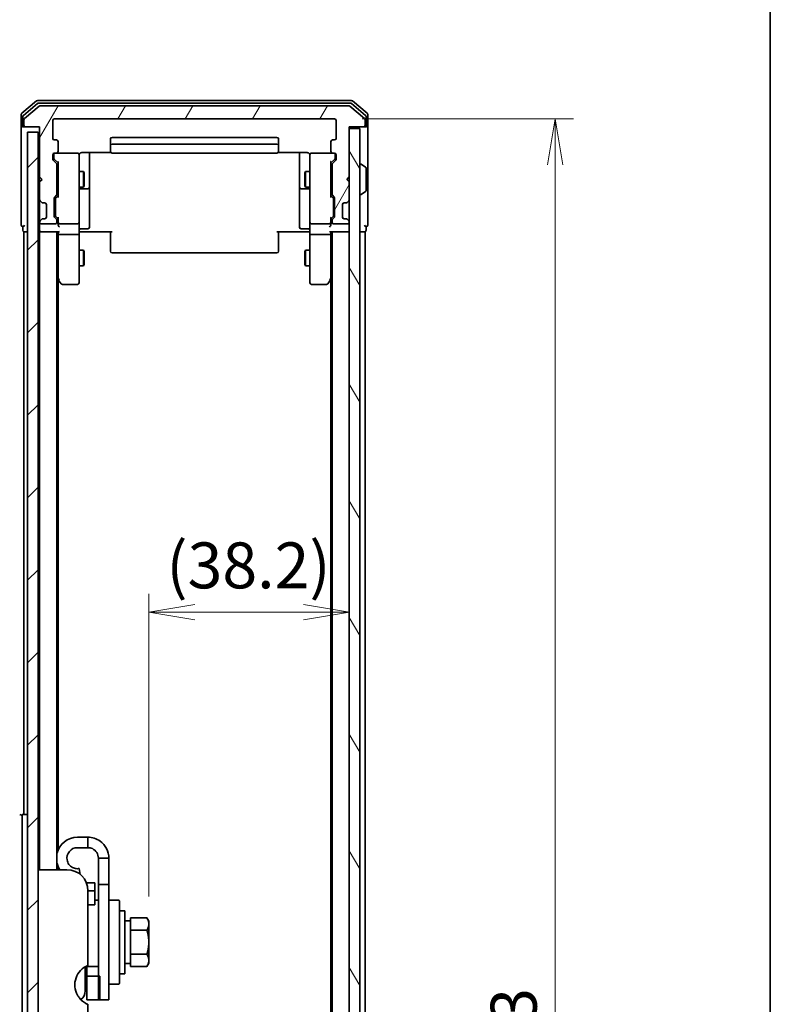
# Model space of a CAD drawing. Units: millimetres. Extents: x -1914 to 5760, y 28 to 1439.
# Drawn here: x 1276 to 1419, y 474 to 662 of the extents above; entities that cross this region are included whole.
import ezdxf

# ---------------------------------------------------------------- set-up
doc = ezdxf.new("R2010")
doc.units = ezdxf.units.MM
doc.header["$LTSCALE"] = 3.5
doc.layers.get('Defpoints').update_dxf_attribs({"lineweight": 25})
for name, color, linetype, lineweight in [('Border (ISO)', 7, 'Continuous', 35), ('Dimension (ISO)', 7, 'Continuous', 18), ('Hatch (ISO)', 1, 'Continuous', 18), ('Visible (ISO)', 7, 'Continuous', 35)]:
    doc.layers.add(name, color=color, linetype=linetype, lineweight=lineweight)
doc.styles.add('Note Text (TK)', font='MS PGothic.ttf')
doc.dimstyles.new('Default - Method 1b (TK)', dxfattribs={"dimscale": 3.5, "dimtxt": 2.5, "dimasz": 2.5, "dimexe": 1, "dimexo": 1.5, "dimgap": 1, "dimtad": 1, "dimrnd": 1e-08, "dimdsep": 46, "dimtxsty": 'Note Text (TK)', "dimblk": 'OPEN', "dimcen": 0.09, "dimdle": 5, "dimclrd": 100, "dimclre": 100, "dimclrt": 7, "dimadec": 1, "dimazin": 1, "dimtfac": 1, "dimtmove": 0, "dimatfit": 3, "dimldrblk": 'OPEN', "dimfxl": 1, "dimtolj": 1, "dimlwd": -1, "dimlwe": -1, "dimarcsym": 0})

# ---------------------------------------------------------------- blocks, each defined once
blk = doc.blocks.new('Borders tk図枠')
at = {"layer": 'Border (ISO)'}
blk.add_line((405.5, 289), (405.5, 8), dxfattribs=at)
blk = doc.blocks.new('_Open')
at = {"color": 0, "linetype": 'ByBlock', "lineweight": -2}
for p, q in [((-1, 0.167), (0, 0)), ((-1, -0.167), (0, 0)), ((0, 0), (-1, 0))]:
    blk.add_line(p, q, dxfattribs=at)
blk = doc.blocks.new('*D11')
at = {"layer": 'Defpoints', "color": 0}
for p in [(1339.05, 548.74), (1339.05, 505.36), (1300.85, 489.36)]:
    blk.add_point(p, dxfattribs=at)
at = {"layer": 'Dimension (ISO)', "color": 100}
for p, q in [((1300.85, 494.61), (1300.85, 552.24)), ((1339.05, 510.61), (1339.05, 552.24)), ((1309.6, 548.74), (1330.3, 548.74))]:
    blk.add_line(p, q, dxfattribs=at)
at = {"layer": 'Dimension (ISO)', "color": 100, "xscale": 8.75, "yscale": 8.75, "zscale": 8.75, "rotation": 180}
blk.add_blockref('_Open', (1300.85, 548.74), dxfattribs=at)
at = {"layer": 'Dimension (ISO)', "color": 100, "xscale": 8.75, "yscale": 8.75, "zscale": 8.75}
blk.add_blockref('_Open', (1339.05, 548.74), dxfattribs=at)
at = {"layer": 'Dimension (ISO)', "color": 7, "insert": (1304.2, 557.66), "char_height": 8.75, "attachment_point": 4, "style": 'Note Text (TK)'}
blk.add_mtext('\\A1;(38.2)', dxfattribs=at)
blk = doc.blocks.new('*D12')
at = {"layer": 'Defpoints', "color": 0}
for p in [(1336.25, 642.69), (1336.25, 289.69), (1378.25, 289.69)]:
    blk.add_point(p, dxfattribs=at)
at = {"layer": 'Dimension (ISO)', "color": 100}
for p, q in [((1341.5, 642.69), (1381.75, 642.69)), ((1378.25, 633.94), (1378.25, 298.44)), ((1341.5, 289.69), (1381.75, 289.69))]:
    blk.add_line(p, q, dxfattribs=at)
at = {"layer": 'Dimension (ISO)', "color": 100, "xscale": 8.75, "yscale": 8.75, "zscale": 8.75}
for p, rotation in [((1378.25, 642.69), 90), ((1378.25, 289.69), 270)]:
    blk.add_blockref('_Open', p, dxfattribs=dict(at, rotation=rotation))
at = {"layer": 'Dimension (ISO)', "color": 7, "insert": (1370.37, 457.29), "char_height": 8.75, "attachment_point": 4, "rotation": 90, "style": 'Note Text (TK)'}
blk.add_mtext('\\A1;353', dxfattribs=at)

msp = doc.modelspace()

# ---------------------------------------------------------------- hatches: boundary and pattern name
at = {"layer": 'Hatch (ISO)'}
h = msp.add_hatch(dxfattribs=at)
h.set_pattern_fill('ANSI31', color=256, scale=88.9, angle=14.999978, style=0)
h.set_pattern_definition([(60, (0, 0), (-9.623705, 5.55625), [])])
edge = h.paths.add_edge_path()
edge.add_ellipse((1277.3465, 641.492), major_axis=(0, -0.3), ratio=1, start_angle=270, end_angle=360)
edge.add_line((1277.3465, 641.192), (1280.0465, 641.192))
edge.add_line((1280.0465, 641.192), (1280.0465, 631.692))
edge.add_line((1280.0465, 631.692), (1280.5465, 631.192))
edge.add_line((1280.5465, 631.192), (1280.0465, 630.692))
edge.add_line((1280.0465, 630.692), (1280.0465, 627.3163))
edge.add_ellipse((1280.3465, 627.3163), major_axis=(0, -0.3), ratio=1, start_angle=270, end_angle=315)
edge.add_line((1280.1344, 627.1041), (1280.4586, 626.7799))
edge.add_ellipse((1280.6708, 626.992), major_axis=(0.2121, -0.2121), ratio=1, start_angle=270, end_angle=315)
edge.add_line((1280.6708, 626.692), (1281.0465, 626.692))
edge.add_ellipse((1281.0465, 626.392), major_axis=(0.3, 0), ratio=1, start_angle=0, end_angle=90, ccw=False)
edge.add_line((1281.3465, 626.392), (1281.3465, 623.992))
edge.add_ellipse((1281.0465, 623.992), major_axis=(0, -0.3), ratio=1, start_angle=0, end_angle=90, ccw=False)
edge.add_line((1281.0465, 623.692), (1280.6708, 623.692))
edge.add_ellipse((1280.6708, 623.392), major_axis=(-0.3, 0), ratio=1, start_angle=270, end_angle=315)
edge.add_line((1280.4586, 623.6041), (1280.1344, 623.2799))
edge.add_ellipse((1280.3465, 623.0678), major_axis=(-0.2121, -0.2121), ratio=1, start_angle=270, end_angle=315)
edge.add_line((1280.0465, 623.0678), (1280.0465, 622.992))
edge.add_ellipse((1280.3465, 622.992), major_axis=(0, -0.3), ratio=1, start_angle=270, end_angle=360)
edge.add_line((1280.3465, 622.692), (1283.0465, 622.692))
edge.add_ellipse((1283.0465, 622.992), major_axis=(0.3, 0), ratio=1, start_angle=270, end_angle=360)
edge.add_line((1283.3465, 622.992), (1283.3465, 623.3678))
edge.add_ellipse((1283.0465, 623.3678), major_axis=(0, 0.3), ratio=1, start_angle=270, end_angle=315)
edge.add_line((1283.2586, 623.5799), (1282.9344, 623.9041))
edge.add_ellipse((1283.1465, 624.1163), major_axis=(-0.2121, 0.2121), ratio=1, start_angle=45, end_angle=90, ccw=False)
edge.add_line((1282.8465, 624.1163), (1282.8465, 627.6178))
edge.add_ellipse((1283.1465, 627.6178), major_axis=(0, 0.3), ratio=1, start_angle=45, end_angle=90, ccw=False)
edge.add_line((1282.9344, 627.8299), (1283.2586, 628.1541))
edge.add_ellipse((1283.0465, 628.3663), major_axis=(0.2121, 0.2121), ratio=1, start_angle=270, end_angle=315)
edge.add_line((1283.3465, 628.3663), (1283.3465, 634.0178))
edge.add_ellipse((1283.0465, 634.0178), major_axis=(0, 0.3), ratio=1, start_angle=270, end_angle=315)
edge.add_line((1283.2586, 634.2299), (1282.6344, 634.8541))
edge.add_ellipse((1282.8465, 635.0663), major_axis=(-0.2121, 0.2121), ratio=1, start_angle=45, end_angle=90, ccw=False)
edge.add_line((1282.5465, 635.0663), (1282.5465, 635.892))
edge.add_ellipse((1282.8465, 635.892), major_axis=(0, 0.3), ratio=1, start_angle=0, end_angle=90, ccw=False)
edge.add_line((1282.8465, 636.192), (1283.2465, 636.192))
edge.add_ellipse((1283.2465, 636.492), major_axis=(0.3, 0), ratio=1, start_angle=270, end_angle=360)
edge.add_line((1283.5465, 636.492), (1283.5465, 638.392))
edge.add_ellipse((1283.2465, 638.392), major_axis=(0, 0.3), ratio=1, start_angle=270, end_angle=360)
edge.add_line((1283.2465, 638.692), (1282.8465, 638.692))
edge.add_ellipse((1282.8465, 638.992), major_axis=(-0.3, 0), ratio=1, start_angle=0, end_angle=90, ccw=False)
edge.add_line((1282.5465, 638.992), (1282.5465, 642.392))
edge.add_ellipse((1282.8465, 642.392), major_axis=(0, 0.3), ratio=1, start_angle=0, end_angle=90, ccw=False)
edge.add_line((1282.8465, 642.692), (1336.2465, 642.692))
edge.add_ellipse((1336.2465, 642.392), major_axis=(0.3, 0), ratio=1, start_angle=0, end_angle=90, ccw=False)
edge.add_line((1336.5465, 642.392), (1336.5465, 638.992))
edge.add_ellipse((1336.2465, 638.992), major_axis=(0, -0.3), ratio=1, start_angle=0, end_angle=90, ccw=False)
edge.add_line((1336.2465, 638.692), (1335.8465, 638.692))
edge.add_ellipse((1335.8465, 638.392), major_axis=(-0.3, 0), ratio=1, start_angle=270, end_angle=360)
edge.add_line((1335.5465, 638.392), (1335.5465, 636.492))
edge.add_ellipse((1335.8465, 636.492), major_axis=(0, -0.3), ratio=1, start_angle=270, end_angle=360)
edge.add_line((1335.8465, 636.192), (1336.2465, 636.192))
edge.add_ellipse((1336.2465, 635.892), major_axis=(0.3, 0), ratio=1, start_angle=0, end_angle=90, ccw=False)
edge.add_line((1336.5465, 635.892), (1336.5465, 635.0663))
edge.add_ellipse((1336.2465, 635.0663), major_axis=(0, -0.3), ratio=1, start_angle=45, end_angle=90, ccw=False)
edge.add_line((1336.4586, 634.8541), (1335.8344, 634.2299))
edge.add_ellipse((1336.0465, 634.0178), major_axis=(-0.2121, -0.2121), ratio=1, start_angle=270, end_angle=315)
edge.add_line((1335.7465, 634.0178), (1335.7465, 628.3663))
edge.add_ellipse((1336.0465, 628.3663), major_axis=(0, -0.3), ratio=1, start_angle=270, end_angle=315)
edge.add_line((1335.8344, 628.1541), (1336.1586, 627.8299))
edge.add_ellipse((1335.9465, 627.6178), major_axis=(0.2121, -0.2121), ratio=1, start_angle=45, end_angle=90, ccw=False)
edge.add_line((1336.2465, 627.6178), (1336.2465, 624.1163))
edge.add_ellipse((1335.9465, 624.1163), major_axis=(0, -0.3), ratio=1, start_angle=45, end_angle=90, ccw=False)
edge.add_line((1336.1586, 623.9041), (1335.8344, 623.5799))
edge.add_ellipse((1336.0465, 623.3678), major_axis=(-0.2121, -0.2121), ratio=1, start_angle=270, end_angle=315)
edge.add_line((1335.7465, 623.3678), (1335.7465, 622.992))
edge.add_ellipse((1336.0465, 622.992), major_axis=(0, -0.3), ratio=1, start_angle=270, end_angle=360)
edge.add_line((1336.0465, 622.692), (1338.7465, 622.692))
edge.add_ellipse((1338.7465, 622.992), major_axis=(0.3, 0), ratio=1, start_angle=270, end_angle=360)
edge.add_line((1339.0465, 622.992), (1339.0465, 623.0678))
edge.add_ellipse((1338.7465, 623.0678), major_axis=(0, 0.3), ratio=1, start_angle=270, end_angle=315)
edge.add_line((1338.9586, 623.2799), (1338.6344, 623.6041))
edge.add_ellipse((1338.4222, 623.392), major_axis=(-0.2121, 0.2121), ratio=1, start_angle=270, end_angle=315)
edge.add_line((1338.4222, 623.692), (1338.0465, 623.692))
edge.add_ellipse((1338.0465, 623.992), major_axis=(-0.3, 0), ratio=1, start_angle=0, end_angle=90, ccw=False)
edge.add_line((1337.7465, 623.992), (1337.7465, 626.392))
edge.add_ellipse((1338.0465, 626.392), major_axis=(0, 0.3), ratio=1, start_angle=0, end_angle=90, ccw=False)
edge.add_line((1338.0465, 626.692), (1338.4222, 626.692))
edge.add_ellipse((1338.4222, 626.992), major_axis=(0.3, 0), ratio=1, start_angle=270, end_angle=315)
edge.add_line((1338.6344, 626.7799), (1338.9586, 627.1041))
edge.add_ellipse((1338.7465, 627.3163), major_axis=(0.2121, 0.2121), ratio=1, start_angle=270, end_angle=315)
edge.add_line((1339.0465, 627.3163), (1339.0465, 630.692))
edge.add_line((1339.0465, 630.692), (1338.5465, 631.192))
edge.add_line((1338.5465, 631.192), (1339.0465, 631.692))
edge.add_line((1339.0465, 631.692), (1339.0465, 641.192))
edge.add_line((1339.0465, 641.192), (1341.7465, 641.192))
edge.add_ellipse((1341.7465, 641.492), major_axis=(0.3, 0), ratio=1, start_angle=270, end_angle=360)
edge.add_line((1342.0465, 641.492), (1342.0465, 642.5515))
edge.add_ellipse((1341.7465, 642.5515), major_axis=(0, 0.3), ratio=1, start_angle=270, end_angle=320.194429)
edge.add_line((1341.9385, 642.782), (1339.1299, 645.1225))
edge.add_ellipse((1338.9379, 644.892), major_axis=(-0.2305, 0.1921), ratio=1, start_angle=270, end_angle=309.805571)
edge.add_line((1338.9379, 645.192), (1280.1551, 645.192))
edge.add_ellipse((1280.1551, 644.892), major_axis=(-0.3, 0), ratio=1, start_angle=270, end_angle=309.805571)
edge.add_line((1279.9631, 645.1225), (1277.1544, 642.782))
edge.add_ellipse((1277.3465, 642.5515), major_axis=(-0.2305, -0.1921), ratio=1, start_angle=270, end_angle=320.194429)
edge.add_line((1277.0465, 642.5515), (1277.0465, 641.492))
h = msp.add_hatch(dxfattribs=at)
h.set_pattern_fill('ANSI31', color=256, scale=88.9, style=0)
h.set_pattern_definition([(45, (0, 0), (-7.85772, 7.85772), [])])
h.paths.add_polyline_path([(1279.7465, 292.192), (1279.7465, 640.192), (1277.7465, 640.192), (1277.7465, 292.192)])
h = msp.add_hatch(dxfattribs=at)
h.set_pattern_fill('ANSI31', color=256, scale=88.9, angle=75.000175, style=0)
h.set_pattern_definition([(120.0002, (0, 0), (-9.62369, -5.55628), [])])
h.paths.add_polyline_path([(1339.0465, 291.492), (1341.0465, 291.492), (1341.0465, 640.892), (1339.0465, 640.892)])

# ---------------------------------------------------------------- linework, layer by layer
at = {"layer": 'Visible (ISO)'}
for p, q in [((1279.4631, 646.1225), (1276.6544, 643.782)), ((1279.6441, 645.6225), (1276.9544, 643.3811)), ((1339.4379, 646.192), (1279.6551, 646.192)), ((1339.2569, 645.692), (1279.8361, 645.692)), ((1338.9379, 645.192), (1280.1551, 645.192)), ((1342.1385, 643.3811), (1339.4489, 645.6225)), ((1342.4385, 643.782), (1339.6299, 646.1225)), ((1276.5465, 643.5515), (1276.5465, 641.492)), ((1279.9631, 645.1225), (1277.1544, 642.782)), ((1341.9385, 642.782), (1339.1299, 645.1225)), ((1342.5465, 641.492), (1342.5465, 643.5515)), ((1276.5465, 641.492), (1276.5465, 626.192)), ((1276.8465, 643.1507), (1276.8465, 641.492)), ((1277.0465, 642.5515), (1277.0465, 641.492)), ((1282.5465, 638.992), (1282.5465, 642.392)), ((1282.8465, 642.692), (1336.2465, 642.692)), ((1336.5465, 642.392), (1336.5465, 638.992)), ((1342.0465, 641.492), (1342.0465, 642.5515)), ((1342.2465, 641.492), (1342.2465, 643.1507)), ((1342.5465, 626.192), (1342.5465, 641.492)), ((1277.1465, 641.192), (1276.8465, 641.192)), ((1277.1465, 641.192), (1277.3465, 641.192)), ((1277.3465, 641.192), (1280.0465, 641.192)), ((1279.7465, 640.192), (1277.7465, 640.192)), ((1277.7465, 640.192), (1277.7465, 292.192)), ((1279.7465, 292.192), (1279.7465, 640.192)), ((1280.0465, 641.192), (1280.0465, 631.692)), ((1339.0465, 631.692), (1339.0465, 641.192)), ((1339.0465, 641.192), (1341.7465, 641.192)), ((1341.0465, 640.892), (1339.0465, 640.892)), ((1339.0465, 640.892), (1339.0465, 291.492)), ((1341.0465, 291.492), (1341.0465, 640.892)), ((1341.7465, 641.192), (1341.9465, 641.192)), ((1342.2465, 641.192), (1341.9465, 641.192)), ((1283.2465, 638.692), (1282.8465, 638.692)), ((1283.5465, 636.492), (1283.5465, 638.392)), ((1293.5465, 638.892), (1293.5465, 637.592)), ((1325.2465, 639.192), (1293.8465, 639.192)), ((1325.2465, 637.892), (1293.8465, 637.892)), ((1325.5465, 637.592), (1325.5465, 638.892)), ((1335.5465, 638.392), (1335.5465, 636.492)), ((1336.2465, 638.692), (1335.8465, 638.692)), ((1282.5465, 635.0663), (1282.5465, 635.892)), ((1282.7465, 635.892), (1282.7465, 635.4028)), ((1282.8465, 636.192), (1283.2465, 636.192)), ((1287.2465, 636.192), (1283.2465, 636.192)), ((1287.2698, 636.192), (1287.2465, 636.192)), ((1287.5465, 635.0066), (1287.5465, 635.892)), ((1288.0465, 636.2818), (1293.6324, 636.2818)), ((1289.5465, 629.8691), (1289.5465, 636.2818)), ((1293.5465, 637.592), (1293.5465, 637.3991)), ((1293.5465, 637.2577), (1293.5465, 637.3991)), ((1293.5465, 637.2577), (1293.5465, 636.5506)), ((1293.5465, 636.492), (1293.5465, 636.5506)), ((1293.8465, 636.192), (1325.2465, 636.192)), ((1325.4606, 636.2818), (1331.0465, 636.2818)), ((1325.5465, 637.3991), (1325.5465, 637.592)), ((1325.5465, 637.3991), (1325.5465, 637.2577)), ((1325.5465, 636.5506), (1325.5465, 637.2577)), ((1325.5465, 636.5506), (1325.5465, 636.492)), ((1329.5465, 636.2818), (1329.5465, 629.8691)), ((1331.5465, 635.892), (1331.5465, 635.0066)), ((1331.8465, 636.192), (1331.8232, 636.192)), ((1335.8465, 636.192), (1331.8465, 636.192)), ((1335.8465, 636.192), (1336.2465, 636.192)), ((1336.3465, 635.4028), (1336.3465, 635.892)), ((1336.5465, 635.892), (1336.5465, 635.0663)), ((1283.2586, 634.2299), (1282.6344, 634.8541)), ((1282.7465, 635.4028), (1282.7465, 635.2663)), ((1283.5465, 634.342), (1282.8344, 635.0541)), ((1283.3465, 628.3663), (1283.3465, 634.0178)), ((1283.5465, 634.5181), (1283.5465, 627.8659)), ((1287.5465, 623.8102), (1287.5465, 635.0066)), ((1331.5465, 635.0066), (1331.5465, 623.8102)), ((1335.5465, 634.342), (1336.2586, 635.0541)), ((1335.5465, 627.8659), (1335.5465, 634.5181)), ((1335.7465, 634.0178), (1335.7465, 628.3663)), ((1336.4586, 634.8541), (1335.8344, 634.2299)), ((1336.3465, 635.2663), (1336.3465, 635.4028)), ((1341.1465, 634.092), (1341.1872, 634.092)), ((1342.1555, 633.5012), (1341.2962, 634.0597)), ((1283.3465, 632.692), (1283.5465, 632.692)), ((1287.5465, 632.692), (1288.3965, 632.692)), ((1288.3965, 629.692), (1288.3965, 632.692)), ((1288.5499, 632.3853), (1288.3965, 632.692)), ((1288.5499, 632.3853), (1288.5499, 629.9987)), ((1330.5431, 632.3853), (1330.6965, 632.692)), ((1330.5431, 629.9987), (1330.5431, 632.3853)), ((1330.6965, 632.692), (1330.6965, 629.692)), ((1331.5465, 632.692), (1330.6965, 632.692)), ((1335.7465, 632.692), (1335.5465, 632.692)), ((1342.2465, 629.0506), (1342.2465, 633.3335)), ((1280.0465, 631.692), (1280.0465, 630.692)), ((1280.0465, 631.692), (1280.5465, 631.192)), ((1280.5465, 631.192), (1280.0465, 630.692)), ((1280.0465, 630.692), (1280.0465, 627.3163)), ((1338.5465, 631.192), (1339.0465, 631.692)), ((1339.0465, 630.692), (1338.5465, 631.192)), ((1339.0465, 627.3163), (1339.0465, 630.692)), ((1283.3465, 629.692), (1283.5465, 629.692)), ((1287.5465, 629.692), (1288.3965, 629.692)), ((1287.8465, 629.3975), (1289.2465, 629.3975)), ((1288.5499, 629.9987), (1288.3965, 629.692)), ((1289.5465, 629.6975), (1289.5465, 629.8691)), ((1289.5465, 626.023), (1289.5465, 629.6975)), ((1329.5465, 629.8691), (1329.5465, 629.6975)), ((1329.5465, 629.6975), (1329.5465, 626.023)), ((1329.8465, 629.3975), (1331.2465, 629.3975)), ((1330.5431, 629.9987), (1330.6965, 629.692)), ((1331.5465, 629.692), (1330.6965, 629.692)), ((1335.7465, 629.692), (1335.5465, 629.692)), ((1341.1465, 628.292), (1341.1872, 628.292)), ((1342.1555, 628.8829), (1341.2962, 628.3243)), ((1280.0465, 627.3163), (1280.0465, 626.892)), ((1280.0465, 626.892), (1280.0465, 623.492)), ((1280.1344, 627.1041), (1280.4586, 626.7799)), ((1280.4586, 626.7799), (1280.4791, 626.7594)), ((1280.6708, 626.692), (1281.0465, 626.692)), ((1282.8465, 624.1163), (1282.8465, 627.6178)), ((1282.9344, 627.8299), (1283.2586, 628.1541)), ((1283.0465, 627.4177), (1283.0465, 627.2743)), ((1283.0465, 627.2743), (1283.0465, 624.4597)), ((1283.1344, 627.6299), (1283.5465, 628.042)), ((1335.9586, 627.6299), (1335.5465, 628.042)), ((1335.8344, 628.1541), (1336.1586, 627.8299)), ((1336.0465, 627.2743), (1336.0465, 627.4177)), ((1336.0465, 624.4597), (1336.0465, 627.2743)), ((1336.2465, 627.6178), (1336.2465, 624.1163)), ((1338.0465, 626.692), (1338.4222, 626.692)), ((1338.6139, 626.7594), (1338.6344, 626.7799)), ((1338.6344, 626.7799), (1338.9586, 627.1041)), ((1276.5465, 626.192), (1276.5465, 622.492)), ((1281.3465, 626.392), (1281.3465, 623.992)), ((1289.5465, 622.0933), (1289.5465, 626.023)), ((1329.5465, 626.023), (1329.5465, 622.0933)), ((1337.7465, 623.992), (1337.7465, 626.392)), ((1342.5465, 622.492), (1342.5465, 626.192)), ((1280.0465, 623.492), (1280.0465, 623.0678)), ((1280.0465, 623.0678), (1280.0465, 622.992)), ((1280.0465, 622.992), (1280.0465, 622.3163)), ((1280.4586, 623.6041), (1280.1344, 623.2799)), ((1280.3465, 622.692), (1283.0465, 622.692)), ((1280.4791, 623.6246), (1280.4586, 623.6041)), ((1281.0465, 623.692), (1280.6708, 623.692)), ((1283.2586, 623.5799), (1282.9344, 623.9041)), ((1283.0465, 624.4597), (1283.0465, 624.3163)), ((1283.5465, 623.692), (1283.1344, 624.1041)), ((1283.3465, 622.992), (1283.3465, 623.3678)), ((1283.5465, 623.8681), (1283.5465, 622.992)), ((1283.5465, 622.992), (1283.5465, 622.6163)), ((1283.8465, 622.692), (1287.2465, 622.692)), ((1287.5465, 622.992), (1287.5465, 623.8102)), ((1287.5465, 622.992), (1287.5465, 620.8163)), ((1331.5465, 623.8102), (1331.5465, 622.992)), ((1331.5465, 620.8163), (1331.5465, 622.992)), ((1331.8465, 622.692), (1335.2465, 622.692)), ((1335.9586, 624.1041), (1335.5465, 623.692)), ((1335.5465, 622.992), (1335.5465, 623.8681)), ((1335.5465, 622.6163), (1335.5465, 622.992)), ((1335.7465, 623.3678), (1335.7465, 622.992)), ((1336.1586, 623.9041), (1335.8344, 623.5799)), ((1336.0465, 624.3163), (1336.0465, 624.4597)), ((1336.0465, 622.692), (1338.7465, 622.692)), ((1338.4222, 623.692), (1338.0465, 623.692)), ((1338.6344, 623.6041), (1338.6139, 623.6246)), ((1338.9586, 623.2799), (1338.6344, 623.6041)), ((1339.0465, 622.992), (1339.0465, 623.0678)), ((1276.8465, 622.192), (1276.8465, 621.492)), ((1277.0465, 621.192), (1277.3465, 621.192)), ((1277.0465, 621.192), (1277.0465, 510.192)), ((1277.3465, 621.192), (1277.7465, 621.192)), ((1279.7465, 621.192), (1280.0465, 621.192)), ((1280.0465, 622.3163), (1280.0465, 621.492)), ((1280.0465, 621.192), (1280.3465, 621.192)), ((1280.0465, 621.192), (1280.0465, 499.692)), ((1280.3465, 621.192), (1283.6344, 621.192)), ((1283.3465, 499.692), (1283.3465, 621.192)), ((1283.5465, 621.192), (1283.5465, 620.8163)), ((1283.5465, 620.8163), (1283.5465, 612.2254)), ((1287.5465, 612.2554), (1287.5465, 620.8163)), ((1287.7715, 621.192), (1287.5542, 621.192)), ((1287.7715, 621.192), (1288.0465, 621.192)), ((1287.8465, 621.7933), (1289.2465, 621.7933)), ((1293.8465, 621.192), (1288.0465, 621.192)), ((1293.5465, 620.7778), (1293.5465, 621.192)), ((1331.0465, 621.192), (1325.2465, 621.192)), ((1325.5465, 621.192), (1325.5465, 620.7778)), ((1331.2465, 621.7933), (1329.8465, 621.7933)), ((1331.0465, 621.192), (1331.3215, 621.192)), ((1331.5388, 621.192), (1331.3215, 621.192)), ((1331.5465, 620.8163), (1331.5465, 612.2554)), ((1335.4586, 621.192), (1338.7465, 621.192)), ((1335.5465, 620.8163), (1335.5465, 621.192)), ((1335.5465, 612.2254), (1335.5465, 620.8163)), ((1335.7465, 621.192), (1335.7465, 311.192)), ((1338.7465, 621.192), (1339.0465, 621.192)), ((1341.0465, 621.192), (1341.7465, 621.192)), ((1341.7465, 621.192), (1342.0465, 621.192)), ((1342.0465, 311.192), (1342.0465, 621.192)), ((1342.2465, 621.492), (1342.2465, 622.192)), ((1283.8465, 620.692), (1287.2465, 620.692)), ((1293.5465, 620.7778), (1293.5465, 618.3991)), ((1325.5465, 618.3991), (1325.5465, 620.7778)), ((1331.8465, 620.692), (1335.2465, 620.692)), ((1287.5465, 617.692), (1288.3965, 617.692)), ((1288.3965, 614.692), (1288.3965, 617.692)), ((1288.5499, 617.3853), (1288.3965, 617.692)), ((1288.5499, 617.3853), (1288.5499, 614.9987)), ((1293.5465, 618.2577), (1293.5465, 618.3991)), ((1293.5465, 618.2577), (1293.5465, 617.5506)), ((1293.5465, 617.492), (1293.5465, 617.5506)), ((1293.8465, 617.192), (1325.2465, 617.192)), ((1325.5465, 618.3991), (1325.5465, 618.2577)), ((1325.5465, 617.5506), (1325.5465, 618.2577)), ((1325.5465, 617.5506), (1325.5465, 617.492)), ((1330.5431, 617.3853), (1330.6965, 617.692)), ((1330.5431, 614.9987), (1330.5431, 617.3853)), ((1330.6965, 617.692), (1330.6965, 614.692)), ((1331.5465, 617.692), (1330.6965, 617.692)), ((1287.5465, 614.692), (1288.3965, 614.692)), ((1288.5499, 614.9987), (1288.3965, 614.692)), ((1330.5431, 614.9987), (1330.6965, 614.692)), ((1331.5465, 614.692), (1330.6965, 614.692)), ((1283.3465, 612.392), (1283.6065, 612.0454)), ((1283.5465, 503.4119), (1283.5465, 612.1254)), ((1283.6065, 612.0454), (1284.1565, 611.312)), ((1283.8465, 612.2554), (1283.6909, 612.0998)), ((1287.5465, 611.492), (1287.5465, 612.2554)), ((1331.5465, 612.2554), (1331.5465, 611.492)), ((1334.9365, 611.312), (1335.4865, 612.0454)), ((1335.2465, 612.2554), (1335.4021, 612.0998)), ((1335.4865, 612.0454), (1335.7465, 612.392)), ((1335.5465, 612.1254), (1335.5465, 320.2587)), ((1284.3965, 611.192), (1287.2465, 611.192)), ((1331.8465, 611.192), (1334.6965, 611.192)), ((1276.7465, 510.192), (1276.7465, 496.192)), ((1277.7465, 510.192), (1276.7465, 510.192)), ((1289.2465, 505.892), (1287.2465, 505.892)), ((1289.2465, 503.892), (1289.2465, 505.892)), ((1289.2465, 503.892), (1287.2465, 503.892)), ((1291.2465, 501.892), (1291.2465, 496.892)), ((1293.2465, 501.892), (1291.2465, 501.892)), ((1293.2465, 496.892), (1293.2465, 501.892)), ((1285.2465, 499.692), (1279.7465, 499.692)), ((1283.5465, 499.692), (1283.5465, 500.3721)), ((1287.7963, 498.774), (1287.5938, 499.9224)), ((1290.5465, 497.192), (1288.9546, 497.192)), ((1290.5465, 497.192), (1290.5465, 495.6781)), ((1276.7465, 436.192), (1276.7465, 496.192)), ((1289.2465, 495.692), (1289.2465, 481.4506)), ((1289.2465, 495.6781), (1290.5465, 495.6781)), ((1290.5465, 495.6781), (1290.5465, 493.2405)), ((1291.2465, 474.892), (1291.2465, 496.892)), ((1291.2465, 496.892), (1293.2465, 496.892)), ((1293.2465, 496.892), (1293.2465, 474.892)), ((1290.5465, 493.892), (1291.2465, 493.892)), ((1293.4465, 493.892), (1295.0465, 493.892)), ((1295.2465, 493.692), (1295.2465, 478.092)), ((1290.5465, 492.9905), (1289.2465, 492.9905)), ((1290.5465, 492.9905), (1290.5465, 493.2405)), ((1296.2465, 491.892), (1295.2465, 491.892)), ((1296.2465, 479.892), (1296.2465, 491.892)), ((1297.3465, 489.942), (1296.2465, 489.942)), ((1297.3465, 489.6733), (1297.3465, 490.5108)), ((1297.3465, 490.5108), (1300.4892, 490.5108)), ((1297.3465, 489.0389), (1297.3465, 489.6733)), ((1300.8465, 489.892), (1300.4892, 490.5108)), ((1300.8465, 489.3561), (1300.8465, 489.892)), ((1297.3465, 488.2014), (1297.3465, 489.0389)), ((1297.3465, 486.5264), (1297.3465, 488.2014)), ((1297.3465, 488.2014), (1300.4892, 488.2014)), ((1300.8465, 485.892), (1300.8465, 489.3561)), ((1297.3465, 485.2576), (1297.3465, 486.5264)), ((1300.8465, 482.4279), (1300.8465, 485.892)), ((1297.3465, 483.5826), (1297.3465, 485.2576)), ((1297.3465, 482.7451), (1297.3465, 483.5826)), ((1297.3465, 483.5826), (1300.4892, 483.5826)), ((1297.3465, 482.1107), (1297.3465, 482.7451)), ((1297.3465, 481.2732), (1297.3465, 482.1107)), ((1300.8465, 481.892), (1300.8465, 482.4279)), ((1288.7465, 481.2066), (1288.7465, 476.592)), ((1289.0465, 481.2824), (1289.0465, 481.3633)), ((1289.0465, 481.2824), (1289.0465, 479.4483)), ((1291.2465, 481.2824), (1289.0465, 481.2824)), ((1297.3465, 481.842), (1296.2465, 481.842)), ((1297.3465, 481.2732), (1300.4892, 481.2732)), ((1300.8465, 481.892), (1300.4892, 481.2732)), ((1288.7465, 478.892), (1289.0465, 478.892)), ((1291.5465, 479.4483), (1289.0465, 479.4483)), ((1289.0465, 474.892), (1289.0465, 479.4483)), ((1291.5465, 474.892), (1291.5465, 479.4483)), ((1296.2465, 479.892), (1295.2465, 479.892)), ((1293.4465, 477.892), (1295.0465, 477.892)), ((1289.0465, 474.892), (1291.5465, 474.892)), ((1291.2465, 474.892), (1293.2465, 474.892)), ((1289.2465, 474.0707), (1289.2465, 470.192))]:
    msp.add_line(p, q, dxfattribs=at)
for centre, radius, start, end in [((1279.6551, 645.892), 0.3, 90, 129.805571), ((1279.8361, 645.392), 0.3, 90, 129.805571), ((1280.1551, 644.892), 0.3, 90, 129.805571), ((1338.9379, 644.892), 0.3, 50.194429, 90), ((1339.2569, 645.392), 0.3, 50.194429, 90), ((1339.4379, 645.892), 0.3, 50.194429, 90), ((1276.8465, 643.5515), 0.3, 129.805571, 180), ((1277.1465, 643.1507), 0.3, 129.805571, 180), ((1341.9465, 643.1507), 0.3, 0, 50.194429), ((1342.2465, 643.5515), 0.3, 0, 50.194429), ((1276.8465, 641.492), 0.3, 180, 270), ((1277.1465, 641.492), 0.3, 180, 270), ((1277.3465, 642.5515), 0.3, 129.805571, 180), ((1277.3465, 641.492), 0.3, 180, 270), ((1282.8465, 642.392), 0.3, 90, 180), ((1336.2465, 642.392), 0.3, 0, 90), ((1341.7465, 641.492), 0.3, 270, 0), ((1341.7465, 642.5515), 0.3, 0, 50.194429), ((1341.9465, 641.492), 0.3, 270, 0), ((1342.2465, 641.492), 0.3, 270, 0), ((1282.8465, 638.992), 0.3, 180, 270), ((1283.2465, 638.392), 0.3, 0, 90), ((1293.8465, 638.892), 0.3, 90, 180), ((1293.8465, 637.592), 0.3, 90, 180), ((1325.2465, 638.892), 0.3, 0, 90), ((1325.2465, 637.592), 0.3, 0, 90), ((1335.8465, 638.392), 0.3, 90, 180), ((1336.2465, 638.992), 0.3, 270, 0), ((1282.8465, 635.892), 0.3, 90, 180), ((1283.0465, 635.892), 0.3, 90, 180), ((1283.2465, 636.492), 0.3, 270, 0), ((1287.2465, 635.892), 0.3, 0, 90), ((1287.2719, 635.892), 0.3, 345.522488, 90), ((1288.0465, 635.692), 0.5, 165.522488, 180), ((1293.8465, 636.492), 0.3, 180, 270), ((1325.2465, 636.492), 0.3, 270, 0), ((1331.8211, 635.892), 0.3, 90, 194.477512), ((1331.0465, 635.692), 0.5, 0, 14.477512), ((1331.8465, 635.892), 0.3, 90, 180), ((1335.8465, 636.492), 0.3, 180, 270), ((1336.0465, 635.892), 0.3, 0, 90), ((1336.2465, 635.892), 0.3, 0, 90), ((1282.8465, 635.0663), 0.3, 180, 225), ((1283.0465, 634.0178), 0.3, 0, 45), ((1336.0465, 634.0178), 0.3, 135, 180), ((1336.2465, 635.0663), 0.3, 315, 0), ((1341.1465, 633.992), 0.1, 90, 180), ((1341.1872, 633.892), 0.2, 56.976132, 90), ((1342.0465, 633.3335), 0.2, 0, 56.976132), ((1283.0465, 628.3663), 0.3, 315, 0), ((1287.8465, 629.0975), 0.3, 90, 180), ((1289.2465, 629.6975), 0.3, 270, 0), ((1329.8465, 629.6975), 0.3, 180, 270), ((1331.2465, 629.0975), 0.3, 0, 90), ((1336.0465, 628.3663), 0.3, 180, 225), ((1341.1465, 628.392), 0.1, 180, 270), ((1341.1872, 628.492), 0.2, 270, 303.023868), ((1342.0465, 629.0506), 0.2, 303.023868, 0), ((1280.3465, 627.3163), 0.3, 180, 225), ((1280.6708, 626.992), 0.3, 225, 270), ((1281.0465, 626.392), 0.3, 0, 90), ((1283.1465, 627.6178), 0.3, 135, 180), ((1335.9465, 627.6178), 0.3, 0, 45), ((1338.0465, 626.392), 0.3, 90, 180), ((1338.4222, 626.992), 0.3, 270, 315), ((1338.7465, 627.3163), 0.3, 315, 0), ((1280.3465, 623.0678), 0.3, 135, 180), ((1280.3465, 622.992), 0.3, 180, 270), ((1280.6708, 623.392), 0.3, 90, 135), ((1281.0465, 623.992), 0.3, 270, 0), ((1283.1465, 624.1163), 0.3, 180, 225), ((1283.0465, 622.992), 0.3, 270, 0), ((1283.0465, 623.3678), 0.3, 0, 45), ((1283.8465, 622.992), 0.3, 180, 203.437996), ((1283.8465, 622.992), 0.3, 238.755545, 270), ((1287.2465, 622.992), 0.3, 270, 0), ((1331.8465, 622.992), 0.3, 180, 270), ((1335.2465, 622.992), 0.3, 270, 301.244455), ((1335.2465, 622.992), 0.3, 336.562016, 0), ((1336.0465, 623.3678), 0.3, 135, 180), ((1336.0465, 622.992), 0.3, 180, 270), ((1335.9465, 624.1163), 0.3, 315, 0), ((1338.0465, 623.992), 0.3, 180, 270), ((1338.4222, 623.392), 0.3, 45, 90), ((1338.7465, 622.992), 0.3, 270, 0), ((1338.7465, 623.0678), 0.3, 0, 45), ((1276.8465, 622.492), 0.3, 180, 270), ((1276.8465, 622.492), 0.3, 270, 0), ((1277.1465, 621.492), 0.3, 180, 270), ((1280.3465, 621.492), 0.3, 180, 270), ((1287.8465, 621.4933), 0.3, 90, 180), ((1289.2465, 622.0933), 0.3, 270, 0), ((1329.8465, 622.0933), 0.3, 180, 270), ((1331.2465, 621.4933), 0.3, 0, 90), ((1338.7465, 621.492), 0.3, 270, 0), ((1342.2465, 622.492), 0.3, 180, 270), ((1341.9465, 621.492), 0.3, 270, 0), ((1342.2465, 622.492), 0.3, 270, 0), ((1293.8465, 617.492), 0.3, 180, 270), ((1325.2465, 617.492), 0.3, 270, 0), ((1283.8465, 612.2254), 0.3, 180, 203.437984), ((1283.8465, 612.2254), 0.3, 203.437984, 216.869898), ((1287.2465, 611.492), 0.3, 270, 0), ((1331.8465, 611.492), 0.3, 180, 270), ((1335.2465, 612.2254), 0.3, 323.130102, 336.562021), ((1335.2465, 612.2254), 0.3, 336.562004, 0), ((1284.3965, 611.492), 0.3, 216.869898, 270), ((1334.6965, 611.492), 0.3, 270, 323.130102), ((1276.2465, 509.692), 0.5, 359.999071, 90), ((1287.2465, 501.892), 4, 90, 167.161432), ((1287.2465, 501.892), 2, 90, 190), ((1287.2465, 501.892), 4, 192.838568, 213.367013), ((1285.2465, 495.692), 4, 0, 90), ((1293.4465, 493.692), 0.2, 90, 180), ((1295.0465, 493.692), 0.2, 0, 90), ((1290.7465, 477.7425), 4, 112.024313, 208.955024), ((1286.7465, 476.592), 2, 304.695856, 0), ((1293.4465, 478.092), 0.2, 180, 270), ((1295.0465, 478.092), 0.2, 270, 0)]:
    msp.add_arc(centre, radius, start, end, dxfattribs=at)
for centre, major_axis, ratio, start_param, end_param in [((1283.0465, 635.2663), (0, -0.3), 0.99985076, 4.71238898, 5.49786177), ((1283.8465, 634.6212), (0.2958, 0.1246), 0.40041045, 2.33106693, 2.97456804), ((1335.2465, 634.6212), (-0.2958, 0.1246), 0.40041045, 3.30861727, 3.95211838), ((1336.0465, 635.2663), (0, -0.3), 0.99985076, 0.78532354, 1.57079633), ((1283.3465, 627.4177), (0, 0.3), 0.99985076, 0.78532354, 1.57079633), ((1283.8465, 627.7628), (0.2958, -0.1246), 0.40041045, 3.30861727, 3.95211838), ((1335.2465, 627.7628), (-0.2958, -0.1246), 0.40041045, 2.33106693, 2.97456804), ((1335.7465, 627.4177), (0, 0.3), 0.99985076, 4.71238898, 5.49786177), ((1283.3465, 624.3163), (0, -0.3), 0.99985076, 4.71238898, 5.49786177), ((1283.8465, 623.9712), (0.2958, 0.1246), 0.40041045, 2.33106693, 2.97456804), ((1283.8465, 623.0242), (-0.2044, -0.6487), 0.33843751, 4.81863915, 5.05307036), ((1283.8239, 622.992), (-0.483, -0.2515), 0.33843751, 1.12161563, 1.39634246), ((1335.269, 622.992), (0.483, -0.2515), 0.33843751, 4.88684285, 5.16156968), ((1335.2465, 623.9712), (-0.2958, 0.1246), 0.40041045, 3.30861727, 3.95211838), ((1335.2465, 623.0242), (0.2044, -0.6487), 0.33843751, 1.23011504, 1.46454615), ((1335.7465, 624.3163), (0, -0.3), 0.99985076, 0.78532354, 1.57079633), ((1283.8465, 622.6163), (0, -0.4243), 0.70710678, 4.71238898, 5.49778714), ((1283.8465, 620.8163), (0.3, 0), 0.41421356, 3.14159265, 4.71238898), ((1283.8465, 622.3163), (0.2772, -0.2772), 0.41421356, 4.3196899, 5.10508806), ((1283.8465, 621.492), (0.2772, 0.2772), 0.41421356, 3.53429174, 4.3196899), ((1287.2465, 620.8163), (0.3, 0), 0.41421356, 4.71238898, 6.28318531), ((1331.8465, 620.8163), (0.3, 0), 0.41421356, 3.14159265, 4.71238898), ((1335.2465, 622.3163), (-0.2772, -0.2772), 0.41421356, 1.17809725, 1.96349541), ((1335.2465, 621.492), (-0.2772, 0.2772), 0.41421356, 1.96349541, 2.74889357), ((1335.2465, 620.8163), (0.3, 0), 0.41421356, 4.71238898, 6.28318531), ((1335.2465, 622.6163), (0, -0.4243), 0.70710678, 0.78539816, 1.57079633), ((1283.8239, 612.2554), (-0.4823, 0.2411), 0.37002441, 1.47901306, 1.75373989), ((1335.269, 612.2554), (0.4823, 0.2411), 0.37002441, 4.52944541, 4.80417225)]:
    msp.add_ellipse(centre, major_axis=major_axis, ratio=ratio, start_param=start_param, end_param=end_param, dxfattribs=at)
for points, knots in [([(1287.5712, 635.9126), (1287.5757, 635.9269), (1287.5806, 635.9407), (1287.61, 636.0144), (1287.6522, 636.0803), (1287.7186, 636.1499), (1287.744, 636.1724), (1287.7715, 636.192)], [0.0906267725, 0.0906267725, 0.0906267725, 0.0906267725, 0.0948543073, 0.0948543073, 0.1144259318, 0.1144259318, 0.1237212871, 0.1237212871, 0.1237212871, 0.1237212871]), ([(1288.0465, 636.2818), (1287.9862, 636.2818), (1287.9156, 636.2666), (1287.8309, 636.2296), (1287.8001, 636.2124), (1287.7715, 636.192)], [0.1514440253, 0.1514440253, 0.1514440253, 0.1514440253, 0.1695183242, 0.1695183242, 0.1791667634, 0.1791667634, 0.1791667634, 0.1791667634]), ([(1331.3215, 636.192), (1331.2929, 636.2124), (1331.2621, 636.2296), (1331.1774, 636.2666), (1331.1067, 636.2818), (1331.0465, 636.2818)], [0.1237212871, 0.1237212871, 0.1237212871, 0.1237212871, 0.1333697264, 0.1333697264, 0.1514440253, 0.1514440253, 0.1514440253, 0.1514440253]), ([(1331.3215, 636.192), (1331.349, 636.1724), (1331.3744, 636.1499), (1331.4408, 636.0803), (1331.483, 636.0144), (1331.5124, 635.9407), (1331.5173, 635.9269), (1331.5217, 635.9126)], [-0.1237212871, -0.1237212871, -0.1237212871, -0.1237212871, -0.1144259318, -0.1144259318, -0.0948543073, -0.0948543073, -0.0906267725, -0.0906267725, -0.0906267725, -0.0906267725]), ([(1283.5712, 622.8727), (1283.574, 622.8664), (1283.5769, 622.8604), (1283.5936, 622.8279), (1283.6151, 622.7987), (1283.6521, 622.7625), (1283.6717, 622.7472), (1283.6909, 622.7355)], [0.250886766, 0.250886766, 0.250886766, 0.250886766, 0.2528779694, 0.2528779694, 0.2619584182, 0.2619584182, 0.268388032, 0.268388032, 0.268388032, 0.268388032]), ([(1335.5217, 622.8727), (1335.5193, 622.8672), (1335.5168, 622.8617), (1335.4995, 622.8278), (1335.4802, 622.8015), (1335.443, 622.7642), (1335.4222, 622.7477), (1335.4021, 622.7355)], [0.3810312192, 0.3810312192, 0.3810312192, 0.3810312192, 0.382741903, 0.382741903, 0.3917616542, 0.3917616542, 0.3985536381, 0.3985536381, 0.3985536381, 0.3985536381]), ([(1287.5465, 620.0295), (1287.5465, 620.0988), (1287.549, 620.1707), (1287.5559, 620.3191), (1287.5604, 620.3956), (1287.5677, 620.5526), (1287.5706, 620.633), (1287.5725, 620.795), (1287.5715, 620.8764), (1287.5665, 621.0366), (1287.5625, 621.1155), (1287.5585, 621.192)], [0, 0, 0, 0, 0.022954349, 0.022954349, 0.045908698, 0.045908698, 0.068863048, 0.068863048, 0.091817397, 0.091817397, 0.114771746, 0.114771746, 0.114771746, 0.114771746]), ([(1331.5465, 620.0295), (1331.5465, 620.0988), (1331.544, 620.1707), (1331.537, 620.3191), (1331.5326, 620.3956), (1331.5253, 620.5526), (1331.5224, 620.633), (1331.5205, 620.795), (1331.5215, 620.8764), (1331.5265, 621.0366), (1331.5305, 621.1155), (1331.5345, 621.192)], [0, 0, 0, 0, 0.022954349, 0.022954349, 0.045908698, 0.045908698, 0.068863048, 0.068863048, 0.091817397, 0.091817397, 0.114771746, 0.114771746, 0.114771746, 0.114771746]), ([(1283.5712, 612.106), (1283.5736, 612.1051), (1283.5762, 612.1042), (1283.5934, 612.0989), (1283.6128, 612.0964), (1283.65, 612.096), (1283.6708, 612.0972), (1283.6909, 612.0998)], [0.3810312192, 0.3810312192, 0.3810312192, 0.3810312192, 0.382741903, 0.382741903, 0.3917616542, 0.3917616542, 0.3985536381, 0.3985536381, 0.3985536381, 0.3985536381]), ([(1335.5217, 612.106), (1335.519, 612.1049), (1335.5161, 612.104), (1335.4994, 612.099), (1335.4779, 612.0962), (1335.4409, 612.0961), (1335.4213, 612.0973), (1335.4021, 612.0998)], [0.250886766, 0.250886766, 0.250886766, 0.250886766, 0.2528779694, 0.2528779694, 0.2619584182, 0.2619584182, 0.268388032, 0.268388032, 0.268388032, 0.268388032]), ([(1293.2465, 501.892), (1293.2465, 503.1655), (1292.5962, 504.422), (1291.5566, 505.1575), (1290.8864, 505.6316), (1290.0674, 505.892), (1289.2465, 505.892)], [0, 0, 0, 0, 0.95510012, 0.95510012, 0.95510012, 1.57079633, 1.57079633, 1.57079633, 1.57079633]), ([(1291.2465, 501.892), (1291.2465, 502.6492), (1290.776, 503.3867), (1290.0893, 503.7058), (1289.8263, 503.828), (1289.5365, 503.892), (1289.2465, 503.892)], [0, 0, 0, 0, 1.13581186, 1.13581186, 1.13581186, 1.57079633, 1.57079633, 1.57079633, 1.57079633]), ([(1287.5938, 499.9224), (1287.5938, 499.9224), (1287.5439, 499.9116), (1287.3388, 499.8915), (1287.1831, 499.8847), (1286.9068, 499.9188), (1286.7941, 499.94), (1286.5582, 500.0102), (1286.4353, 500.0596), (1286.1979, 500.183), (1286.0727, 500.2655), (1285.8403, 500.4617), (1285.733, 500.5753), (1285.4547, 500.9505), (1285.3291, 501.2487), (1285.2769, 501.5447)], [1.234314856, 1.234314856, 1.234314856, 1.234314856, 1.310189486, 1.310189486, 1.386064116, 1.386064116, 1.425730624, 1.425730624, 1.465397132, 1.465397132, 1.510486135, 1.510486135, 1.555575137, 1.555575137, 1.645753142, 1.645753142, 1.645753142, 1.645753142]), ([(1288.8708, 474.2096), (1288.8472, 474.2221), (1288.8232, 474.2352), (1288.6796, 474.3152), (1288.5176, 474.4165), (1288.1275, 474.7034), (1287.8286, 474.9841), (1287.4789, 475.4257), (1287.3559, 475.61), (1287.2465, 475.8061)], [-0.990484878, -0.990484878, -0.990484878, -0.990484878, -0.978118628, -0.978118628, -0.918068331, -0.918068331, -0.81221279, -0.81221279, -0.747948198, -0.747948198, -0.747948198, -0.747948198]), ([(1289.2465, 474.0707), (1289.2465, 474.0707), (1289.2009, 474.0785), (1289.0482, 474.1282), (1288.9642, 474.16), (1288.8708, 474.2096)], [0.588604383, 0.588604383, 0.588604383, 0.588604383, 0.66001689, 0.66001689, 0.709460834, 0.709460834, 0.709460834, 0.709460834])]:
    msp.add_open_spline(points, degree=3, knots=knots, dxfattribs=at)
for points in [[(1300.8465, 489.3561), (1300.8465, 489.892), (1300.4892, 490.5108)], [(1300.4892, 488.2014), (1300.8465, 488.8202), (1300.8465, 489.3561)], [(1300.8465, 485.892), (1300.8465, 486.9638), (1300.4892, 488.2014)], [(1300.4892, 483.5826), (1300.8465, 484.8202), (1300.8465, 485.892)], [(1300.8465, 482.4279), (1300.8465, 482.9638), (1300.4892, 483.5826)], [(1300.4892, 481.2732), (1300.8465, 481.892), (1300.8465, 482.4279)]]:
    msp.add_rational_spline(points, [1, 1.0379548493, 1], degree=2, dxfattribs=at)

# ---------------------------------------------------------------- block references
at = {"xscale": 3.5, "yscale": 3.5, "zscale": 3.5}
msp.add_blockref('Borders tk図枠', (0, 0), dxfattribs=at)

# ---------------------------------------------------------------- dimensions: what is measured, and where the dimension line sits
at = {"layer": 'Dimension (ISO)', "color": 100}
dim = msp.add_linear_dim(base=(1378.2465, 289.692), p1=(1336.2465, 642.692), p2=(1336.2465, 289.692), angle=90, dimstyle='Default - Method 1b (TK)', override={"dimgap": 1, "dimdec": 0, "dimtol": 0, "dimlim": 0, "dimtp": 0, "dimtm": 0, "dimtdec": 0, "dimtofl": 0, "dimatfit": 1}, dxfattribs=at)
dim.commit()
dim.dimension.update_dxf_attribs({"geometry": '*D12', "text_midpoint": (1378.2465, 466.192), "dimtype": 160})
dim = msp.add_linear_dim(base=(1339.0465, 548.7418), p1=(1300.8465, 489.3561), p2=(1339.0465, 505.3595), text='(<>)', dimstyle='Default - Method 1b (TK)', override={"dimgap": 1, "dimdec": 1, "dimtol": 0, "dimlim": 0, "dimtp": 0, "dimtm": 0, "dimtdec": 1, "dimtofl": 0, "dimatfit": 1}, dxfattribs=at)
dim.commit()
dim.dimension.update_dxf_attribs({"geometry": '*D11', "text_midpoint": (1318.4481, 548.7418), "dimtype": 160})

doc.saveas('drawing.dxf')
